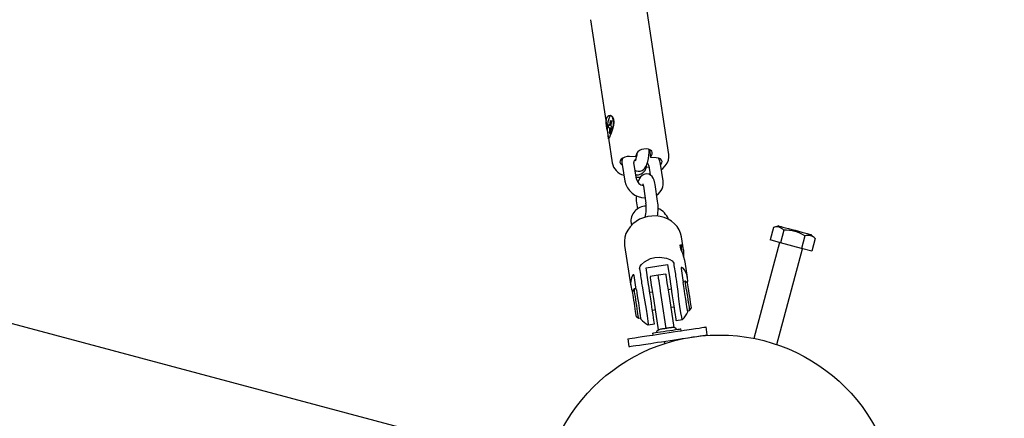
# Model space of a CAD drawing. Units: millimetres. Extents: x 4.2 to 16.8, y 3.1 to 12.4.
# Drawn here: x 11.5 to 12, y 8.7 to 8.9 of the extents above; entities that cross this region are included whole.
import ezdxf

# ---------------------------------------------------------------- set-up
doc = ezdxf.new("R2010")
doc.units = ezdxf.units.MM
doc.header["$LTSCALE"] = 90
doc.header["$PDSIZE"] = -1
doc.linetypes.add('SLD-Сплошная', pattern=[0])
doc.styles.get("Standard").update_dxf_attribs({"font": 'isocpeui.ttf'})
doc.dimstyles.new('ISO-25', dxfattribs={"dimtxt": 2.5, "dimasz": 2.5, "dimexe": 1.25, "dimexo": 0.625, "dimtad": 1, "dimtxsty": 'Standard', "dimcen": 2.5, "dimadec": 0, "dimazin": 0, "dimtfac": 1, "dimtmove": 0, "dimatfit": 3, "dimfxl": 1, "dimarcsym": 0})

# ---------------------------------------------------------------- blocks, each defined once
blk = doc.blocks.new('_D')
at = {"color": 0, "lineweight": -2, "transparency": 16777216}
for p, q in [((4.19957747636822, 10.63934536005674), (4.199577476368219, 3.077402416374415)), ((15.10151044014223, 6.351257625848581), (15.10151044014223, 3.077402416374415)), ((4.469577476368219, 3.167402416374415), (14.83151044014224, 3.167402416374415))]:
    blk.add_line(p, q, dxfattribs=at)
at = {"color": 0, "transparency": 16777216}
for points in [[(4.469577476368219, 3.212402416374415), (4.469577476368219, 3.122402416374415), (4.199577476368219, 3.167402416374415)], [(14.83151044014224, 3.212402416374415), (14.83151044014224, 3.122402416374415), (15.10151044014223, 3.167402416374415)]]:
    blk.add_solid(points, dxfattribs=at)
at = {"layer": 'Defpoints', "color": 0, "transparency": 16777216}
for p in [(4.19957747636822, 10.63934536005674), (15.10151044014223, 6.351257625848581), (15.10151044014223, 3.167402416374415)]:
    blk.add_point(p, dxfattribs=at)
at = {"color": 0, "transparency": 16777216, "insert": (9.61326949335782, 3.591402416374415), "char_height": 0.27, "attachment_point": 2}
blk.add_mtext('10,90м', dxfattribs=at)
blk = doc.blocks.new('_D_1')
at = {"color": 0, "lineweight": -2, "transparency": 16777216}
for p, q in [((6.977305476045554, 12.41735221656378), (16.75499652678516, 12.41735221656378)), ((16.66499652678516, 4.767704235255311), (16.66499652678516, 12.14735221656378)), ((13.24795704954897, 4.49770423525531), (16.75499652678516, 4.497704235255311))]:
    blk.add_line(p, q, dxfattribs=at)
at = {"color": 0, "transparency": 16777216}
for points in [[(16.61999652678516, 12.14735221656378), (16.70999652678516, 12.14735221656378), (16.66499652678516, 12.41735221656378)], [(16.61999652678516, 4.767704235255311), (16.70999652678517, 4.767704235255311), (16.66499652678516, 4.497704235255311)]]:
    blk.add_solid(points, dxfattribs=at)
at = {"layer": 'Defpoints', "color": 0, "transparency": 16777216}
for p in [(6.977305476045554, 12.41735221656378), (16.66499652678516, 12.41735221656378), (13.24795704954897, 4.49770423525531)]:
    blk.add_point(p, dxfattribs=at)
at = {"color": 0, "transparency": 16777216, "insert": (16.24099652678516, 8.36089799255375), "char_height": 0.27, "attachment_point": 2, "rotation": 90}
blk.add_mtext('7,92м', dxfattribs=at)
blk = doc.blocks.new('*D16')
at = {"color": 0, "lineweight": -2, "transparency": 16777216}
for p, q in [((6.975498680442271, 10.91422275477999), (15.99172385497584, 10.91422275477999)), ((15.90172385497584, 10.64422275477999), (15.90172385497584, 6.61930437508637)), ((12.9029843267159, 6.34930437508637), (15.99172385497584, 6.349304375086371))]:
    blk.add_line(p, q, dxfattribs=at)
at = {"color": 0, "transparency": 16777216}
for points in [[(15.85672385497584, 10.64422275477999), (15.94672385497584, 10.64422275477999), (15.90172385497584, 10.91422275477999)], [(15.85672385497584, 6.61930437508637), (15.94672385497584, 6.61930437508637), (15.90172385497584, 6.349304375086371)]]:
    blk.add_solid(points, dxfattribs=at)
at = {"layer": 'Defpoints', "color": 0, "transparency": 16777216}
for p in [(6.975498680442271, 10.91422275477999), (12.9029843267159, 6.34930437508637), (15.90172385497584, 6.349304375086371)]:
    blk.add_point(p, dxfattribs=at)
at = {"color": 0, "transparency": 16777216, "insert": (15.63972385497583, 8.631763564933173), "char_height": 0.27, "attachment_point": 5, "rotation": 90}
blk.add_mtext('4,56м', dxfattribs=at)
blk = doc.blocks.new('*D17')
at = {"color": 0, "lineweight": -2, "transparency": 16777216}
for p, q in [((5.800827476368219, 10.63934536005674), (5.800827476368219, 3.713138555534156)), ((13.24991030031119, 6.696230348681671), (13.24991030031119, 3.713138555534156)), ((12.97991030031119, 3.803138555534156), (6.070827476368219, 3.803138555534156))]:
    blk.add_line(p, q, dxfattribs=at)
at = {"color": 0, "transparency": 16777216}
for points in [[(6.070827476368219, 3.848138555534156), (6.070827476368219, 3.758138555534156), (5.800827476368219, 3.803138555534156)], [(12.97991030031119, 3.848138555534156), (12.97991030031119, 3.758138555534156), (13.24991030031119, 3.803138555534156)]]:
    blk.add_solid(points, dxfattribs=at)
at = {"layer": 'Defpoints', "color": 0, "transparency": 16777216}
for p in [(5.800827476368219, 10.63934536005674), (13.24991030031119, 6.696230348681671), (5.800827476368219, 3.803138555534156)]:
    blk.add_point(p, dxfattribs=at)
at = {"color": 0, "transparency": 16777216, "insert": (9.525368888339704, 4.065138555534156), "char_height": 0.27, "attachment_point": 5}
blk.add_mtext('7,45м', dxfattribs=at)

msp = doc.modelspace()

# ---------------------------------------------------------------- linework, layer by layer
at = {"color": 7, "linetype": 'SLD-Сплошная', "lineweight": 25}
for p, q in [((11.69673318398779, 8.715654237583962), (10.73080749047582, 8.974473288670865)), ((11.81617207063024, 8.858215062335816), (11.80521673692052, 8.930666184440938)), ((11.77654261124914, 8.926330423370686), (11.78476948273962, 8.871921657041398)), ((11.78654999268835, 8.873459598437634), (11.78673119080847, 8.875385759786454)), ((11.78673119080847, 8.875385759786454), (11.78710217011755, 8.87515828611025)), ((11.78676743043249, 8.877643531576481), (11.78695005906408, 8.87783012391695)), ((11.78717369569128, 8.877646996096459), (11.78691381944006, 8.877660965935078)), ((11.78710217011755, 8.87515828611025), (11.78692097199743, 8.87323212476143)), ((11.78568357957189, 8.871847866491166), (11.78581518662756, 8.87324760706791)), ((11.78619379533117, 8.871534837797967), (11.78568357957189, 8.871847866491166)), ((11.78568357957189, 8.871847866491166), (11.78748507035558, 8.871630764023152)), ((11.78581518662756, 8.87324760706791), (11.78632540238683, 8.872934585825291)), ((11.78611940873449, 8.86887990535864), (11.78630060685461, 8.87080607415804)), ((11.78667110932653, 8.870578600481835), (11.78648991120641, 8.868652431682435)), ((11.78654999268835, 8.873459598437634), (11.78693098557775, 8.87340775729784)), ((11.78740591538732, 8.870790584400979), (11.7868961764652, 8.871103613094178)), ((11.78702778352087, 8.872503353670922), (11.78753752244299, 8.872190332428303)), ((11.78753752244299, 8.872190332428303), (11.78740591538732, 8.870790584400979)), ((11.78561300767248, 8.866344353572217), (11.78749794495885, 8.853879290089694)), ((11.78611940873449, 8.86887990535864), (11.78652805817907, 8.869058436170903)), ((11.78648991120641, 8.868652431682435), (11.78611940873449, 8.86887990535864)), ((11.80630297196691, 8.860660663262692), (11.80691713822668, 8.856601378337231)), ((11.79923004639928, 8.857014282063332), (11.79634708894079, 8.857169120029297)), ((11.79997629655187, 8.858790954963055), (11.79923004639928, 8.857014282063332)), ((11.80691713822668, 8.856601378337231), (11.80766338837927, 8.858378051236954)), ((11.80979961884801, 8.856446540371266), (11.80691713822668, 8.856601378337231)), ((11.79256815446203, 8.853145519659606), (11.79384464753454, 8.844702268407431)), ((11.7997774554569, 8.845599325761881), (11.79850048554723, 8.854042577014056)), ((11.80417961610143, 8.850086922214118), (11.80492634309118, 8.85186359138855)), ((11.80492634309118, 8.85186359138855), (11.80480141175573, 8.852689696863976)), ((11.80492634309118, 8.85186359138855), (11.80611462128942, 8.851799762264577)), ((11.8060202075321, 8.852422940001574), (11.80672115815466, 8.847789040223446)), ((11.81322950852697, 8.84487674610385), (11.81195301545446, 8.853319997356024)), ((11.8032855464298, 8.842053590730515), (11.80456203950231, 8.833610343203631)), ((11.81049484742468, 8.834507396832791), (11.80921787751501, 8.842950648084965)), ((11.79980177415197, 8.833762461707678), (11.80028194917028, 8.830587635204878)), ((11.79706663621252, 8.823393114299265), (11.79723734391515, 8.822265675679532)), ((11.86896223557775, 8.821250286341396), (11.86726088059728, 8.814900150910702)), ((11.87171692384069, 8.821988365069714), (11.86896223557775, 8.821250286341396)), ((11.87426037324255, 8.819830708593813), (11.87255901826208, 8.813480573163119)), ((11.82348436845129, 8.809854258239952), (11.82248062623327, 8.816492429391232)), ((11.87255901826208, 8.813480573163119), (11.86726088059728, 8.814900150910702)), ((11.88485617173498, 8.816991553098646), (11.88315481675451, 8.810641417667952)), ((11.89015430939977, 8.815571975351062), (11.88813776505773, 8.817588441462007)), ((11.89015430939977, 8.815571975351062), (11.88845247758215, 8.809221839920369)), ((11.79375166428869, 8.812579069674698), (11.79380650056188, 8.812156659007755)), ((11.79380650056188, 8.812156659007755), (11.79692167771642, 8.791557188417514)), ((11.82226271165197, 8.812249899298635), (11.82187313569372, 8.812190996871081)), ((11.87206120026891, 8.813613910616127), (11.85906834138219, 8.765124218926516)), ((11.87065977586096, 8.762018388525334), (11.88365215791051, 8.81050808207759)), ((11.88315481675451, 8.810641417667952), (11.87255901826208, 8.813480573163119)), ((11.88845247758215, 8.809221839920369), (11.88315481675451, 8.810641417667952)), ((11.80462688935583, 8.800794143152174), (11.81550354493444, 8.802438745663252)), ((11.80571312440221, 8.793611728770642), (11.80462688935583, 8.800794143152174)), ((11.81550354493444, 8.802438745663252), (11.81658930314367, 8.795256331019786)), ((11.82236427796667, 8.800542661842641), (11.82344479096716, 8.793393862763637)), ((11.82559532655065, 8.795892957986084), (11.82440514100378, 8.803767068699685)), ((11.79971498978918, 8.78980563969047), (11.79863399995153, 8.796954438944098)), ((11.81075329316442, 8.797067594404083), (11.80679792893713, 8.796469557254326)), ((11.81470818055456, 8.797665631786671), (11.81075329316442, 8.797067594404083)), ((11.81988377106969, 8.79575446007469), (11.81988234055822, 8.795765615456489)), ((11.7986468745548, 8.790180171995175), (11.79780764115636, 8.78904190232673)), ((11.79963535798376, 8.790329681166199), (11.7986468745548, 8.790180171995175)), ((11.80241722596471, 8.793124762780948), (11.80241865647619, 8.793113599701186)), ((11.8173875285465, 8.789979813077238), (11.81590408814733, 8.789755548971456)), ((11.82435459626501, 8.79406741364322), (11.8233656359989, 8.79391790435578)), ((11.82549280656164, 8.793228162629688), (11.82435459626501, 8.79406741364322)), ((11.82504314912145, 8.78951183302955), (11.82435459626501, 8.79406741364322)), ((11.80799431336706, 8.788559474439111), (11.80651087296789, 8.78833521056616)), ((11.81880468858068, 8.77057336123356), (11.81657690537756, 8.785306127198723)), ((11.81089443696325, 8.769377286002722), (11.80866713059728, 8.784110052899209)), ((11.81481976044958, 8.770173313484278), (11.81262201798742, 8.784708090514627)), ((11.81724972260778, 8.780856706590143), (11.81873316300695, 8.781080969997433)), ((11.82659716142004, 8.779236008801249), (11.82743639481848, 8.780374278702524)), ((11.7997512294132, 8.776188018188563), (11.80088943970983, 8.77534876802632)), ((11.80088943970983, 8.77534876802632), (11.80187839997594, 8.775498276964512)), ((11.80785650742834, 8.779436367952016), (11.80933994782751, 8.779660631359306)), ((11.82560820115392, 8.779086499863055), (11.82659716142004, 8.779236008801249)), ((11.80568737519567, 8.772028759510007), (11.80890316499059, 8.772515045867053)), ((11.81511587632482, 8.770218091473666), (11.81499046815221, 8.770199090630499)), ((11.81751818192785, 8.770581322178927), (11.81747288239782, 8.77057450489768)), ((11.81767553819006, 8.77060513237187), (11.81751818192785, 8.770581322178927)), ((11.81977934373205, 8.77415964791247), (11.82299417985265, 8.774645736829129)), ((11.82233232987707, 8.768983107448307), (11.82218260300939, 8.769971868411389)), ((11.83553690446203, 8.766934309542862), (11.83493895066564, 8.770889351532546)), ((11.8078455401737, 8.767803982288328), (11.80799526704137, 8.76681522318789)), ((11.81235689652746, 8.76980093532869), (11.8118533564884, 8.769724786669698)), ((11.81239742768591, 8.76980700196394), (11.81235689652746, 8.76980093532869)), ((11.7953886462528, 8.764908979103652), (11.79598660004919, 8.760953938976613)), ((11.81378407014196, 8.763645105452028), (11.81396097672765, 8.762475211561409)), ((11.81783194077795, 8.763630142823544), (11.8177389575321, 8.764243143067446))]:
    msp.add_line(p, q, dxfattribs=at)
at = {"color": 7, "linetype": 'SLD-Сплошная', "lineweight": 25, "flags": 128}
for points in [[(11.78510565293615, 8.86990927757391), (11.78499693406408, 8.870549491063443), (11.78469748032873, 8.872416070119229), (11.78451675904577, 8.874388238803235), (11.78463739884679, 8.876143744603482), (11.78510088456457, 8.87734544874796), (11.78581280244176, 8.877952000514355), (11.78668875230138, 8.877982190266934), (11.78758568299597, 8.877362227455464), (11.78821892274206, 8.87610639484295), (11.78839678300207, 8.87450988443264), (11.78819174302404, 8.872771790639248), (11.78769297135656, 8.870884163693276), (11.78702110780065, 8.8689877450622), (11.78640455735509, 8.867448619023648), (11.78632158768957, 8.867249107376423), (11.78632158768957, 8.867249107376423)], [(11.7871345950443, 8.877588501588193), (11.78675121796911, 8.877638614193287), (11.78635925782507, 8.877335636333314), (11.78598303330724, 8.876698596791115), (11.78564638627355, 8.87576752753624), (11.78537029755895, 8.874600930527535), (11.78517193330114, 8.873272112027493), (11.78506416810339, 8.871864555791703), (11.78505367768591, 8.870466715113011), (11.7851404620487, 8.869166409984913), (11.78532022965734, 8.868045358375397), (11.78558058274572, 8.867173983172265), (11.78590626252477, 8.866607046142903), (11.78601784241979, 8.866498729602185)], [(11.78817076218908, 8.872590123132554), (11.7881750537235, 8.872879339770165), (11.78813642991369, 8.874239137784329), (11.78800196183508, 8.875459438577977), (11.78778023255651, 8.876463575676766), (11.78748459351843, 8.87718844266304), (11.7871345950443, 8.877588501588193)], [(11.78619379533117, 8.871534837797967), (11.78663248551672, 8.871506071106282), (11.78746838105505, 8.871451070920315)], [(11.7867969943363, 8.87081981302866), (11.78673357499426, 8.870817950383511), (11.78630060685461, 8.87080607415804)], [(11.78698582185095, 8.872891238347378), (11.78676456940954, 8.872905811683026), (11.78632540238683, 8.872934585825291)], [(11.7874335719425, 8.871081410363999), (11.78731674683874, 8.871086201087323), (11.7868961764652, 8.871103613094178)], [(11.78632158768957, 8.867249107376423), (11.78593201173132, 8.866367211953488), (11.78571838868444, 8.866058750466195), (11.78561014664953, 8.866364976779309), (11.78549713624303, 8.867352126554337), (11.785442776807, 8.867737388626423)], [(11.79907650483434, 8.85023322554001), (11.7997135592777, 8.849895278380004), (11.80068583024328, 8.849684233234015), (11.80174059403722, 8.849766871348706), (11.80262608064001, 8.850098764911976), (11.80335468781774, 8.850596612707463), (11.80396265519445, 8.851231040821162), (11.8045005275089, 8.852040062115279), (11.80502171052282, 8.85316642598876), (11.80545801652258, 8.85452367962965), (11.80580753815954, 8.856098903731194), (11.80604500306432, 8.85772009791502), (11.80618376267736, 8.859371228531685), (11.80621714127844, 8.860674878970471)], [(11.80766338837927, 8.858378051236954), (11.80778307450597, 8.859120181218472), (11.80751461518591, 8.85980988146433), (11.80688423646276, 8.860379627362576), (11.80595440400427, 8.860773658768025), (11.80481524003332, 8.860953396574345), (11.8035788012821, 8.860901249960747), (11.80236620438879, 8.86062232257494), (11.80129570496862, 8.860143928245392), (11.8004722071964, 8.859512878969994), (11.79997629655187, 8.858790954963055)], [(11.79634708894079, 8.857169120029297), (11.79511065018957, 8.8571169734157), (11.79389805329626, 8.856838053480473), (11.79282755387609, 8.856359651700345), (11.79200405610387, 8.855728602424946), (11.79150814545934, 8.855006678418007), (11.79138893616979, 8.8542645447112), (11.79165739548986, 8.853574848190632), (11.79228729737585, 8.853005098567095), (11.79261583817785, 8.852829439953652)], [(11.81200069917028, 8.85300391392478), (11.81215185654943, 8.853149271026936), (11.81264776719396, 8.853871195033875), (11.81276745332067, 8.854613328740683), (11.8124989940006, 8.85530302526125), (11.81186861527746, 8.855872771159497), (11.81093878281896, 8.856266802564946), (11.80979961884801, 8.856446540371266)], [(11.81236691010778, 8.850583171860066), (11.81307644379919, 8.85112890826234), (11.8143300486881, 8.852417977914897), (11.8152975512821, 8.853823559746829), (11.81593651307409, 8.855302846447316), (11.81622356904333, 8.856793923691598), (11.81616873277013, 8.858237108603802), (11.8161553813297, 8.85828588010439)], [(11.79962296021764, 8.846619369850245), (11.79973120225256, 8.846616370991555), (11.8017796946842, 8.846708262727347)], [(11.80921787751501, 8.842950648084965), (11.80908722413366, 8.843695665166464), (11.80870861543005, 8.845107430980292), (11.80819506181066, 8.846253501639453), (11.8076447917301, 8.84703244121441), (11.80694336427038, 8.847670948520985), (11.8060841037113, 8.848126987383452), (11.80511183274572, 8.84833803252944), (11.80405706895177, 8.84825539441475), (11.80317110551183, 8.84792350085148), (11.80244297517126, 8.847425653055993), (11.80183500779455, 8.846791224942294), (11.80129665864294, 8.845982203648177), (11.80077547562902, 8.844855839774695), (11.80053467286413, 8.844105946288195)], [(11.80299562943761, 8.843260175005284), (11.80298752320592, 8.843273030982104), (11.80304998887365, 8.843111919627276), (11.80316490662878, 8.84269632996687), (11.8032855464298, 8.842053590730515)], [(11.82248682511633, 8.816375844568697), (11.82247776521032, 8.81651076154479), (11.82203859818761, 8.818338260442701), (11.8212995005924, 8.820073450372306), (11.82027668488805, 8.821680857256737), (11.81899256242101, 8.823128357917753), (11.81747240556066, 8.824386123955932), (11.81574768555944, 8.825427061334935), (11.81385464204137, 8.82622782738575), (11.81183380616491, 8.826769953981724), (11.80973000062292, 8.827040693179455), (11.80758852494543, 8.827033372984019), (11.80545753968542, 8.826747404799548), (11.80338282121008, 8.826188115791169), (11.80141014588659, 8.82536659987339), (11.79958385957067, 8.82429953889617), (11.79794449342077, 8.82300918774375), (11.79653114808385, 8.821523379922596), (11.79537577164953, 8.819875419527975), (11.79450649751013, 8.818103559703317), (11.79394192231481, 8.816249786332932), (11.79369349015539, 8.814357899517503), (11.79375881684606, 8.812601644933906)], [(11.87171692384069, 8.821988365069714), (11.87176174653356, 8.821976311892954), (11.87211889756506, 8.821880691141573), (11.87281698716466, 8.821693625689235), (11.87382597459142, 8.821423292548147), (11.87510151398962, 8.821081508339134), (11.87658781541174, 8.820683207751003), (11.87822050584142, 8.820245800927964), (11.87992710603063, 8.819788402334538)], [(11.87992710603063, 8.819788402334538), (11.881634183057, 8.819331005603757), (11.88326687348669, 8.818893596918073), (11.88475317490881, 8.818495298192587), (11.886028714307, 8.81815351212093), (11.88703770173376, 8.81788317897984), (11.88773579133337, 8.817696113527504), (11.88809294236486, 8.817600492776123), (11.88813776505773, 8.817588441462007)], [(11.82437271607702, 8.80376248379865), (11.82427544129675, 8.804461067930546), (11.82379574311559, 8.806208320350137), (11.82314486039465, 8.808017719925132), (11.82245344651525, 8.809800355151978), (11.8219737483341, 8.811281528712001), (11.8218721820194, 8.81220083536276), (11.82208294404333, 8.812573414684024), (11.82251638902013, 8.812394211456862), (11.82303900254552, 8.811551748231736), (11.82344002259557, 8.810124576479879), (11.82348436845129, 8.809854258239952)], [(11.82226271165197, 8.812249899298635), (11.82227749360388, 8.812150948137727), (11.82234282029455, 8.811718216554013), (11.8224563075382, 8.810967874170032), (11.82261080277746, 8.809947064534512), (11.82274097932165, 8.809085313618866)], [(11.82348436845129, 8.809854258239952), (11.82362789643591, 8.808073803239253), (11.82360214722936, 8.806746596858588)], [(11.80136723054235, 8.800301196907398), (11.80142492783849, 8.800883749422368), (11.80171484483068, 8.801587626726118), (11.80239481461828, 8.802581322767523), (11.80382484925573, 8.803913252816287), (11.80682844651525, 8.80547270869532), (11.80908388627355, 8.806056394629863), (11.81140512955968, 8.806266009264377), (11.81496281159704, 8.805781576239255), (11.8166346026737, 8.805087211929944), (11.81778950227087, 8.804298990794209), (11.81840223801916, 8.803662023895171), (11.81870836747472, 8.803134898111907), (11.81876368058508, 8.802931690976706)], [(11.82558578980749, 8.793165702644487), (11.82571501267736, 8.794342657822867), (11.825237698682, 8.797453284186062), (11.82408518327062, 8.799798489470717), (11.82331318391149, 8.800635419708428), (11.82273573411291, 8.800958327871498), (11.82244677079504, 8.800919979733166), (11.82235378754919, 8.800674880777237), (11.82236427796667, 8.800542661842641)], [(11.79863399995153, 8.796954438944098), (11.79848856461828, 8.797264676929203), (11.79823154939001, 8.797279531524268), (11.79780716431921, 8.796911344320264), (11.79722208512609, 8.795771124462348), (11.79680199158971, 8.793109000830313), (11.79727930558508, 8.789995304929775), (11.79786867631261, 8.788638872948226)], [(11.80866713059728, 8.784110052899209), (11.80834240449255, 8.786256258764055), (11.80802769196813, 8.788337252490905), (11.8077325297672, 8.790289805193183), (11.80746550095861, 8.79205458929458), (11.8072351886112, 8.79357798258819), (11.80704826844518, 8.794813697614458), (11.80691093934362, 8.795724187900063), (11.80682653916662, 8.796281788653445), (11.80679792893713, 8.796469557254326)], [(11.81262201798742, 8.784708090514627), (11.81229729188268, 8.786854295913813), (11.81198257935827, 8.788935289640662), (11.81168741715734, 8.79088784234294), (11.81142086518591, 8.792652626444337), (11.81119055283849, 8.79417601976705), (11.81100363267248, 8.795411734764215), (11.81086582673376, 8.79632222504982), (11.81078142655676, 8.796879825803202), (11.81075329316442, 8.797067594404083)], [(11.81262201798742, 8.784708090514627), (11.81229729188268, 8.786854295913813), (11.81198257935827, 8.788935289640662), (11.81168741715734, 8.79088784234294), (11.81142086518591, 8.792652626444337), (11.81119055283849, 8.79417601976705), (11.81100363267248, 8.795411734764215), (11.81086582673376, 8.79632222504982), (11.81078142655676, 8.796879825803202), (11.81075329316442, 8.797067594404083)], [(11.81657690537756, 8.785306127198723), (11.81625265610998, 8.78745233306357), (11.81593794358556, 8.78953332702325), (11.81564278138464, 8.791485879609112), (11.81537575257604, 8.793250663623198), (11.81514544022863, 8.794774056916808), (11.81495852006261, 8.796009772146803), (11.81482071412389, 8.796920262199578), (11.81473631394689, 8.797477862720129), (11.81470818055456, 8.797665631786671)], [(11.81658930314367, 8.795256331019786), (11.81677813065832, 8.794010010470387), (11.8170098735172, 8.792475620789205), (11.81727785600012, 8.790705288217154), (11.81757206452673, 8.78875915419006), (11.81788296235387, 8.786703332715419), (11.81819958222692, 8.784607664138761), (11.81851191056554, 8.782543342948642), (11.81880850327795, 8.780580496803609), (11.81907982362096, 8.778785809331325), (11.81931681168859, 8.777220247701493), (11.81951088441198, 8.775936996952382), (11.81965536607091, 8.774979653225031), (11.81974596513097, 8.774380740166393), (11.81977934373205, 8.77416059972414), (11.81977934373205, 8.77415964791247)], [(11.8229708148319, 8.774799677000132), (11.82294649613683, 8.774741752461281), (11.82266230119055, 8.775859376803723), (11.82222122681921, 8.778123730250385), (11.82172722352331, 8.781285018116918), (11.82124847901647, 8.78497676497021), (11.82078785432165, 8.788793824535546), (11.82035440934484, 8.792301747986798), (11.81998104584997, 8.795092701485132), (11.81988377106969, 8.79575446007469)], [(11.80088943970983, 8.77534876802632), (11.80088085664098, 8.775406740993944), (11.80082458985632, 8.775777705401865), (11.80071920884435, 8.7764753628678), (11.80056900513952, 8.77746709288725), (11.80038160813634, 8.778706522115257), (11.80016560090368, 8.78013569621065), (11.79993099702184, 8.781687789053407), (11.79968876374548, 8.783290226400581), (11.79944986832922, 8.784868079625753), (11.79922623170202, 8.786347570751545), (11.79902786744421, 8.787659519740131), (11.79886431229894, 8.788742581770506), (11.7987427188236, 8.789546113616538), (11.79866928590124, 8.79003254363009), (11.7986468745548, 8.790180171995175)], [(11.80241865647619, 8.793113599701186), (11.80282587540929, 8.790622438692239), (11.80340857041662, 8.787325999621984), (11.80408854020422, 8.783591363967147), (11.80475563538854, 8.779831261762169), (11.80528063309973, 8.77646738329598), (11.80559153092687, 8.773882151038137), (11.80570597184484, 8.772358842582193), (11.80566687119787, 8.772162940741268)], [(11.80890316499059, 8.772515045867053), (11.80890316499059, 8.772515997678724), (11.80886978638952, 8.772736138120976), (11.80877918732946, 8.773335051179615), (11.80863422883337, 8.774292394906965), (11.80844015610998, 8.775575645656076), (11.80820364487951, 8.777141206354585), (11.80793232453649, 8.778935894758192), (11.80763525498693, 8.780898740903226), (11.80732340348547, 8.782963062093344), (11.80700630677526, 8.785058730670002), (11.80669540894811, 8.787114552144644), (11.8064012004215, 8.789060685706076), (11.80613369477575, 8.790831018627372), (11.8059014750797, 8.792365408250348), (11.80571312440221, 8.793611728770642)], [(11.82568163407629, 8.778601236098197), (11.82568354142492, 8.778589082338598), (11.825557179578, 8.779426376723436), (11.82531065476721, 8.781056737915364), (11.82510370744055, 8.782425159976569), (11.82471699250524, 8.784982619263914), (11.82430119050329, 8.787730293736544), (11.82391018403356, 8.790316495966849), (11.82359022630041, 8.79243261726036), (11.82344479096716, 8.793393862763637)], [(11.7997512294132, 8.776188018188563), (11.79972738755529, 8.776344918102708), (11.79965252412145, 8.776839426175442), (11.79953093064611, 8.777645295873967), (11.79936832917516, 8.778719081000176), (11.79917425645177, 8.7800028933368), (11.79895872605627, 8.781427524440673), (11.7987336589176, 8.78291616907039), (11.79851097596471, 8.784388576091018), (11.79830307496374, 8.78576536748254), (11.79812044633215, 8.786972319164065), (11.79797358048742, 8.787944364283916), (11.79787010682409, 8.78862910011479), (11.7978152705509, 8.788989612289456), (11.79780764115636, 8.78904190232673)], [(11.79971498978918, 8.78980563969047), (11.79973215592687, 8.789690143584025), (11.79999823106115, 8.787929901775655), (11.80034584534948, 8.78563095854291), (11.800739236005, 8.78303009310433), (11.80113834870641, 8.780389892325488), (11.80137342942541, 8.778836937078026), (11.80168814194982, 8.776753792927352), (11.80189556611364, 8.775384495422927), (11.80196804536169, 8.77490405032107), (11.80196709168737, 8.774911346302119)], [(11.82504314912145, 8.78951183302955), (11.82527584565466, 8.78797414704853), (11.82551760209387, 8.786374625206676), (11.82575745118444, 8.784788059458819), (11.82598442567175, 8.783288636632946), (11.82618755830114, 8.781946466692474), (11.8263568354923, 8.780824309603062), (11.82648558152502, 8.779974634215918), (11.82656664384191, 8.77943717261472), (11.82659716142004, 8.7792370546765), (11.82659716142004, 8.779236008801249)], [(11.82608980668371, 8.789279992614624), (11.82630676759069, 8.78784569577941), (11.82653231156652, 8.786355090250012), (11.82675404084508, 8.784888536126104), (11.82696003449743, 8.78352509570935), (11.82713932526891, 8.782338271305647), (11.82728237641638, 8.781392045707193), (11.82738155854528, 8.78073743117669), (11.82743114960974, 8.780409715526488), (11.82743639481848, 8.780374278702524)], [(11.8078455401737, 8.767803982288328), (11.8078455401737, 8.767803989738908), (11.8080315066654, 8.767832061663952), (11.80856699479406, 8.767913077414718), (11.80942625535314, 8.76804297642478), (11.81056541932409, 8.768215245024052), (11.81192774308508, 8.768421244264331), (11.81344503892248, 8.768650645778266), (11.81504053605383, 8.768891944006768), (11.81663507951086, 8.76913304293224), (11.81814856065099, 8.769361848399726), (11.81950420869176, 8.769566890240398), (11.82063526643102, 8.769737886653033), (11.82148403657262, 8.769866260156718), (11.82200855744665, 8.769945577175108), (11.82218260300939, 8.769971868411389)], [(11.81499046815221, 8.770199090630499), (11.81461472047155, 8.770142326519576), (11.81424278748815, 8.770086057872263), (11.81387991441076, 8.770031186208811), (11.81353182328527, 8.769978590697733), (11.81320471299474, 8.769929115117279), (11.81290335191076, 8.769883551091638), (11.81263298524206, 8.76984262877771), (11.81239742768591, 8.76980700196394)], [(11.81511587632482, 8.770218091473666), (11.81510729325597, 8.770216815561739), (11.81499046815221, 8.770199090630499)], [(11.81747288239782, 8.77057450489768), (11.81728548539465, 8.770546146125284), (11.8170589877445, 8.770511884630409), (11.81679672730749, 8.770472262442794), (11.81650347245519, 8.770427907273856), (11.81618351472204, 8.77037952320346), (11.81584209931676, 8.770327873916116), (11.81548399461095, 8.770273777113047), (11.81511587632482, 8.770218091473666)], [(11.81751818192785, 8.770581322178927), (11.81750339997594, 8.770579127982941), (11.81747288239782, 8.77057450489768)], [(11.825237698682, 8.769422466323462), (11.82760519517248, 8.769780423880306), (11.82965893281286, 8.770090984568682), (11.8313879443485, 8.77035244406828), (11.83278316987341, 8.770563358829108), (11.83383602631872, 8.770722568423238), (11.8345412684757, 8.770829199270096), (11.83489460480993, 8.77088266091117), (11.83493895066564, 8.770889351532546)], [(11.7953886462528, 8.764908979103652), (11.79543251527136, 8.764915667862383), (11.79578632844274, 8.764969131366101), (11.79649157059973, 8.765075760350314), (11.79754442704504, 8.76523497180709), (11.79893917573278, 8.765445886567917), (11.80066818726843, 8.76570734420487), (11.80272240174596, 8.766017906755891), (11.80508942139928, 8.76637586245009)], [(11.80508942139928, 8.76637586245009), (11.80640978349035, 8.766575478405443), (11.80802673829382, 8.766819976658311), (11.80988544953649, 8.767101066575137), (11.81192345155065, 8.767409218863335), (11.8140711261112, 8.767733982220975), (11.81625599397008, 8.768064346552578), (11.81840366853063, 8.768389111772862), (11.82044167054479, 8.768697262198415), (11.82230085862463, 8.76897835211524), (11.82391781342809, 8.76922285036811), (11.825237698682, 8.769422466323462)], [(11.80568737519567, 8.762420822323051), (11.80700773728674, 8.762620438278404), (11.8086246920902, 8.762864936531273), (11.81048340333288, 8.763146026448098), (11.81252140534704, 8.763454176873651), (11.81466907990759, 8.763778942093936), (11.81685394776647, 8.764109306425539), (11.81900209916418, 8.764434069783178), (11.82103962434118, 8.764742222071376), (11.82289881242101, 8.765023311988202), (11.82451576722448, 8.76526781024107), (11.82583565247839, 8.765467426196423)], [(11.81240124238317, 8.769807609186259), (11.81236643327062, 8.769802354664293), (11.81235689652746, 8.76980093532869)], [(11.82583565247839, 8.765467426196423), (11.82820314896886, 8.765825381890622), (11.83025688660925, 8.766135944441643), (11.83198589814489, 8.766397402078596), (11.83338112366979, 8.766608316839424), (11.83443398011511, 8.7667675282962), (11.83513922227209, 8.766874157280412), (11.83549255860632, 8.76692762078413), (11.83553690446203, 8.766934309542862)], [(11.79598660004919, 8.760953938976613), (11.79603046906774, 8.760960625872698), (11.79638428223913, 8.761014091239062), (11.79708952439611, 8.761120720223275), (11.79814238084142, 8.76127993168005), (11.79953712952917, 8.761490846440878), (11.80126614106481, 8.761752302215186), (11.80332035554235, 8.762062864766207), (11.80568737519567, 8.762420822323051)]]:
    msp.add_lwpolyline(points, dxfattribs=at)
at = {"color": 7, "linetype": 'SLD-Сплошная', "lineweight": 25}
msp.add_circle((11.84162211070058, 8.676831380239491), 0.08999999999999939, dxfattribs=at)
for centre, radius, start, end in [((11.78914820701138, 8.871595643027252), 0.002955037335138733, 181.1790473388214, 195.4973740379492), ((11.78768660690951, 8.872662832714058), 0.001388066102897207, 144.9695728971946, 168.709811367418), ((11.78554001973036, 8.871374234375546), 0.001382894416573442, 324.8765832956633, 348.7148527866316), ((11.78402252915142, 8.872435104811682), 0.003006029230046796, 1.300954620530027, 15.3752986620468), ((11.79867924002826, 8.854289927232786), 0.006217317387052496, 161.3758454127814, 190.6067845899636), ((11.79986880685492, 8.85424724958792), 0.001383544022992509, 105.0943424181925, 188.5071914836294), ((11.78900782197441, 8.85930824864984), 0.01113662806151927, 337.0312985844514, 358.5341099589796), ((11.8047147903086, 8.85235591962649), 0.007302146885045105, 7.586718332197056, 32.38698415751675), ((11.79559147066566, 8.855684665191298), 0.008282475517462943, 192.1527600315174, 254.5974427663595), ((11.80005976802471, 8.85282831025651), 0.004948571164919691, 262.6421771206491, 326.3598093572866), ((11.80326712174461, 8.851965652174341), 0.002790805172382048, 9.43073483149762, 44.34379971458529), ((11.80443157999058, 8.847029866986665), 0.01083978108519111, 192.3995380449469, 268.6252166798635), ((11.80408061628262, 8.846785301035112), 0.00446360061393127, 195.4085056502467, 258.8737185685082), ((11.80622708092508, 8.843690220564959), 0.007102241559826377, 302.2283711965198, 9.617130098081281), ((11.82000087124172, 8.83681172781629), 0.02042795993344401, 178.2953025422878, 188.5845804878529), ((11.8046677869524, 8.82439033582373), 0.007666286150366159, 89.72832859751323, 187.4741475591615), ((11.78569927043849, 8.831014441432652), 0.01904055573662398, 345.9779169520496, 7.835846651762786), ((11.78597633559216, 8.83105410563256), 0.02476050570151877, 350.4709186474851, 8.017046500206467), ((11.80691684097875, 8.822020298381318), 0.00961203442045148, 19.98007762446109, 66.7301461472089), ((11.8705389582513, 8.816538294993284), 0.004968794305863596, 41.49985955543421, 108.5012293714939), ((11.87497236727051, 8.801296419207244), 0.01854795995685052, 57.79986626623186, 92.19993348110211), ((11.88643289316175, 8.812279557097307), 0.00496879832296308, 41.49989021584978, 108.501198711109), ((12.75740916197212, 8.932123384476817), 0.9422101549726136, 188.4771093013187, 188.7199268243959), ((11.81107189258972, 8.782714747823809), 0.01196719084108545, 220.5975246398215, 242.9017115725988), ((11.81496472705428, 8.783173260598023), 0.01168144860690077, 313.7644190488149, 336.8845323109547), ((11.81817433773628, 8.768053916949457), 0.002597115384616848, 38.56175575652865, 98.59849061172443), ((11.81224177581609, 8.767156861174682), 0.002597115384617005, 98.59849061164107, 158.6352254668465)]:
    msp.add_arc(centre, radius, start, end, dxfattribs=at)
for start_param, end_param in [(0.6518976445280399, 0.6549065158268933), (5.628278791355343, 5.631287662654003)]:
    msp.add_ellipse((12.28133989035541, 5.684903015982552), major_axis=(-0.5928475103774371, 3.920720052697706), ratio=0.003656732551104756, start_param=start_param, end_param=end_param, dxfattribs=at)

# ---------------------------------------------------------------- dimensions: what is measured, and where the dimension line sits
at = {"color": 251, "true_color": 0x636466}
dim = msp.add_linear_dim(base=(16.66499652678516, 12.41735221656378), p1=(13.24795704954896, 4.497704235255308), p2=(6.977305476045551, 12.41735221656377), angle=90.0000000000002, dimstyle='ISO-25', override={"dimtxt": 0.27, "dimasz": 0.27, "dimexe": 0.09, "dimexo": 0, "dimgap": 0.1, "dimzin": 1, "dimpost": 'м', "dimtdec": 3, "dimtzin": 1}, dxfattribs=at)
dim.commit()
dim.dimension.update_dxf_attribs({"geometry": '_D_1', "text_midpoint": (16.66499652678516, 8.36089799255375), "dimtype": 160})
dim = msp.add_linear_dim(base=(15.90172385497584, 6.349304375086371), p1=(6.975498680442267, 10.91422275477998), p2=(12.90298432671589, 6.349304375086366), angle=90, dimstyle='ISO-25', override={"dimtxt": 0.27, "dimasz": 0.27, "dimexe": 0.09, "dimexo": 0, "dimgap": 0.1, "dimtih": 0, "dimtoh": 0, "dimzin": 1, "dimpost": 'м', "dimtdec": 3, "dimtzin": 1})
dim.commit()
dim.dimension.update_dxf_attribs({"geometry": '*D16', "text_midpoint": (15.63972385497583, 8.631763564933173)})
dim = msp.add_linear_dim(base=(15.10151044014223, 3.167402416374415), p1=(4.19957747636822, 10.63934536005674), p2=(15.10151044014223, 6.351257625848581), dimstyle='ISO-25', override={"dimtxt": 0.27, "dimasz": 0.27, "dimexe": 0.09, "dimexo": 0, "dimgap": 0.1, "dimzin": 1, "dimpost": 'м', "dimtdec": 3, "dimtzin": 1}, dxfattribs=at)
dim.commit()
dim.dimension.update_dxf_attribs({"geometry": '_D', "text_midpoint": (9.61326949335782, 3.167402416374415), "dimtype": 160})
dim = msp.add_linear_dim(base=(5.800827476368219, 3.803138555534156), p1=(13.24991030031119, 6.696230348681671), p2=(5.800827476368219, 10.63934536005674), dimstyle='ISO-25', override={"dimtxt": 0.27, "dimasz": 0.27, "dimexe": 0.09, "dimexo": 0, "dimgap": 0.1, "dimzin": 1, "dimpost": 'м', "dimtdec": 3, "dimtzin": 1})
dim.commit()
dim.dimension.update_dxf_attribs({"geometry": '*D17', "text_midpoint": (9.525368888339704, 4.065138555534156)})

doc.saveas('drawing.dxf')
